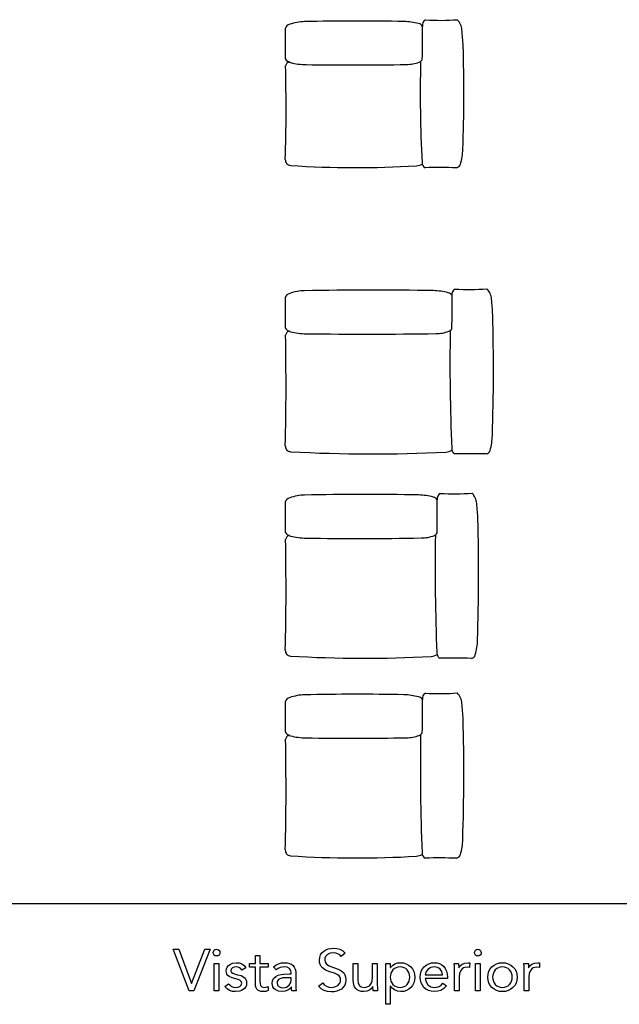
# Model space of a CAD drawing. Units: metres. Extents: x -29.5 to 2.6, y -23.4 to 26.8.
# Drawn here: x -17.5 to -13.4, y -23.4 to -16.8 of the extents above; entities that cross this region are included whole.
import ezdxf

# ---------------------------------------------------------------- set-up
doc = ezdxf.new("R2010")
doc.units = ezdxf.units.M

msp = doc.modelspace()

# ---------------------------------------------------------------- linework, layer by layer
for p, q in [((2.6283, -22.724), (-29.4624, -22.724)), ((-16.4304, -23.0305), (-16.3927, -23.0305)), ((-16.3229, -23.3115), (-16.4304, -23.0305)), ((-16.3927, -23.0305), (-16.3062, -23.2615)), ((-16.3054, -23.2615), (-16.2161, -23.0305)), ((-16.1808, -23.0305), (-16.2907, -23.3115)), ((-16.2161, -23.0305), (-16.1808, -23.0305)), ((-16.1594, -23.0531), (-16.1578, -23.0446)), ((-16.1578, -23.0621), (-16.1594, -23.0531)), ((-16.1578, -23.0446), (-16.1529, -23.0373)), ((-16.1531, -23.0693), (-16.1578, -23.0621)), ((-16.1458, -23.0741), (-16.1531, -23.0693)), ((-16.1529, -23.0373), (-16.1456, -23.0322)), ((-16.1456, -23.0322), (-16.1368, -23.0305)), ((-16.1368, -23.0305), (-16.1281, -23.0322)), ((-16.1281, -23.0322), (-16.1208, -23.0373)), ((-16.1206, -23.0693), (-16.1278, -23.0741)), ((-16.1208, -23.0373), (-16.1159, -23.0446)), ((-16.1158, -23.0621), (-16.1206, -23.0693)), ((-16.1159, -23.0446), (-16.1143, -23.0531)), ((-16.1143, -23.0531), (-16.1158, -23.0621)), ((-15.4406, -23.0854), (-15.4346, -23.069)), ((-15.4346, -23.069), (-15.4253, -23.0552)), ((-15.4253, -23.0552), (-15.4132, -23.0438)), ((-15.4132, -23.0438), (-15.3988, -23.0349)), ((-15.3988, -23.0349), (-15.3827, -23.0285)), ((-15.388, -23.0655), (-15.3957, -23.0719)), ((-15.3688, -23.0571), (-15.388, -23.0655)), ((-15.3827, -23.0285), (-15.3652, -23.0246)), ((-15.347, -23.0544), (-15.3688, -23.0571)), ((-15.3652, -23.0246), (-15.347, -23.0234)), ((-15.347, -23.0234), (-15.3242, -23.0252)), ((-15.3322, -23.0559), (-15.347, -23.0544)), ((-15.318, -23.0605), (-15.3322, -23.0559)), ((-15.3242, -23.0252), (-15.3035, -23.0307)), ((-15.3055, -23.0685), (-15.318, -23.0605)), ((-15.2958, -23.0802), (-15.3055, -23.0685)), ((-15.3035, -23.0307), (-15.2849, -23.0408)), ((-15.2684, -23.0563), (-15.2958, -23.0802)), ((-15.2849, -23.0408), (-15.2684, -23.0563)), ((-14.3947, -23.0531), (-14.393, -23.0446)), ((-14.3931, -23.0621), (-14.3947, -23.0531)), ((-14.3883, -23.0693), (-14.3931, -23.0621)), ((-14.393, -23.0446), (-14.3881, -23.0373)), ((-14.3811, -23.0741), (-14.3883, -23.0693)), ((-14.3881, -23.0373), (-14.3809, -23.0322)), ((-14.3809, -23.0322), (-14.3721, -23.0305)), ((-14.3721, -23.0305), (-14.3633, -23.0322)), ((-14.3633, -23.0322), (-14.3561, -23.0373)), ((-14.3559, -23.0693), (-14.3631, -23.0741)), ((-14.3561, -23.0373), (-14.3512, -23.0446)), ((-14.3511, -23.0621), (-14.3559, -23.0693)), ((-14.3512, -23.0446), (-14.3495, -23.0531)), ((-14.3495, -23.0531), (-14.3511, -23.0621)), ((-16.1522, -23.1259), (-16.1212, -23.1259)), ((-16.1522, -23.3115), (-16.1522, -23.1259)), ((-16.1368, -23.0757), (-16.1458, -23.0741)), ((-16.1278, -23.0741), (-16.1368, -23.0757)), ((-16.1212, -23.1259), (-16.1212, -23.3115)), ((-16.0595, -23.1426), (-16.0506, -23.1349)), ((-16.0506, -23.1349), (-16.0284, -23.1246)), ((-16.0284, -23.1246), (-16.003, -23.121)), ((-16.003, -23.121), (-15.984, -23.123)), ((-15.984, -23.123), (-15.9664, -23.1289)), ((-15.9664, -23.1289), (-15.9514, -23.1393)), ((-15.9154, -23.152), (-15.9154, -23.1259)), ((-15.9154, -23.1259), (-15.8749, -23.1259)), ((-15.8749, -23.1259), (-15.8749, -23.073)), ((-15.8749, -23.073), (-15.8439, -23.073)), ((-15.8439, -23.073), (-15.8439, -23.1259)), ((-15.8439, -23.1259), (-15.7891, -23.1259)), ((-15.7891, -23.1259), (-15.7891, -23.152)), ((-15.7533, -23.1495), (-15.7377, -23.1368)), ((-15.7377, -23.1368), (-15.7194, -23.128)), ((-15.7194, -23.128), (-15.6996, -23.1228)), ((-15.6996, -23.1228), (-15.6795, -23.121)), ((-15.6795, -23.121), (-15.6603, -23.1222)), ((-15.6603, -23.1222), (-15.644, -23.1259)), ((-15.644, -23.1259), (-15.6305, -23.132)), ((-15.6305, -23.132), (-15.6199, -23.1405)), ((-15.4425, -23.1043), (-15.4406, -23.0854)), ((-15.4412, -23.1205), (-15.4425, -23.1043)), ((-15.4372, -23.1343), (-15.4412, -23.1205)), ((-15.4308, -23.1459), (-15.4372, -23.1343)), ((-15.4056, -23.0901), (-15.4069, -23.1016)), ((-15.4069, -23.1016), (-15.4039, -23.1185)), ((-15.4017, -23.0802), (-15.4056, -23.0901)), ((-15.4039, -23.1185), (-15.3942, -23.1318)), ((-15.3957, -23.0719), (-15.4017, -23.0802)), ((-15.3942, -23.1318), (-15.3759, -23.1429)), ((-15.2139, -23.2406), (-15.2139, -23.1259)), ((-15.2139, -23.1259), (-15.1829, -23.1259)), ((-15.1829, -23.1259), (-15.1829, -23.2375)), ((-15.0831, -23.2164), (-15.0831, -23.1259)), ((-15.0831, -23.1259), (-15.052, -23.1259)), ((-15.052, -23.1259), (-15.052, -23.2675)), ((-14.9949, -23.1259), (-14.9639, -23.1259)), ((-14.9949, -23.402), (-14.9949, -23.1259)), ((-14.9639, -23.1259), (-14.9639, -23.1528)), ((-14.9493, -23.1394), (-14.9335, -23.1294)), ((-14.9335, -23.1294), (-14.9158, -23.1231)), ((-14.9158, -23.1231), (-14.8964, -23.121)), ((-14.8964, -23.121), (-14.8755, -23.1229)), ((-14.8755, -23.1229), (-14.8565, -23.1284)), ((-14.8565, -23.1284), (-14.8398, -23.1372)), ((-14.7345, -23.1482), (-14.7206, -23.1368)), ((-14.7206, -23.1368), (-14.7043, -23.1282)), ((-14.7043, -23.1282), (-14.6861, -23.1228)), ((-14.6861, -23.1228), (-14.6662, -23.121)), ((-14.6662, -23.121), (-14.6475, -23.1227)), ((-14.6475, -23.1227), (-14.6304, -23.1276)), ((-14.6304, -23.1276), (-14.6153, -23.1356)), ((-14.6153, -23.1356), (-14.6024, -23.1466)), ((-14.5309, -23.1461), (-14.5317, -23.1259)), ((-14.5317, -23.1259), (-14.5023, -23.1259)), ((-14.5023, -23.1259), (-14.5015, -23.1563)), ((-14.4918, -23.1433), (-14.4781, -23.1319)), ((-14.4781, -23.1319), (-14.4602, -23.124)), ((-14.4602, -23.124), (-14.4388, -23.121)), ((-14.4388, -23.121), (-14.4325, -23.1214)), ((-14.4325, -23.1214), (-14.4261, -23.123)), ((-14.4261, -23.123), (-14.4281, -23.1544)), ((-14.3875, -23.1259), (-14.3565, -23.1259)), ((-14.3875, -23.3115), (-14.3875, -23.1259)), ((-14.3721, -23.0757), (-14.3811, -23.0741)), ((-14.3631, -23.0741), (-14.3721, -23.0757)), ((-14.3565, -23.1259), (-14.3565, -23.3115)), ((-14.2775, -23.1482), (-14.2631, -23.1368)), ((-14.2631, -23.1368), (-14.2461, -23.1282)), ((-14.2461, -23.1282), (-14.2271, -23.1228)), ((-14.2271, -23.1228), (-14.2064, -23.121)), ((-14.2064, -23.121), (-14.1857, -23.1228)), ((-14.1857, -23.1228), (-14.1667, -23.1282)), ((-14.1667, -23.1282), (-14.1497, -23.1368)), ((-14.1497, -23.1368), (-14.1353, -23.1482)), ((-14.06, -23.1461), (-14.0608, -23.1259)), ((-14.0608, -23.1259), (-14.0313, -23.1259)), ((-14.0313, -23.1259), (-14.0305, -23.1563)), ((-14.0209, -23.1433), (-14.0072, -23.1319)), ((-14.0072, -23.1319), (-13.9893, -23.124)), ((-13.9893, -23.124), (-13.9679, -23.121)), ((-13.9679, -23.121), (-13.9615, -23.1214)), ((-13.9615, -23.1214), (-13.9552, -23.123)), ((-13.9552, -23.123), (-13.9572, -23.1544)), ((-16.0724, -23.1759), (-16.0709, -23.1631)), ((-16.0711, -23.1889), (-16.0724, -23.1759)), ((-16.067, -23.1993), (-16.0711, -23.1889)), ((-16.0709, -23.1631), (-16.0664, -23.152)), ((-16.0608, -23.2076), (-16.067, -23.1993)), ((-16.0664, -23.152), (-16.0595, -23.1426)), ((-16.038, -23.164), (-16.0414, -23.1753)), ((-16.0414, -23.1753), (-16.0376, -23.1855)), ((-16.0295, -23.1559), (-16.038, -23.164)), ((-16.0376, -23.1855), (-16.0273, -23.1928)), ((-16.0178, -23.1511), (-16.0295, -23.1559)), ((-16.0273, -23.1928), (-16.0123, -23.1984)), ((-16.005, -23.1495), (-16.0178, -23.1511)), ((-16.0123, -23.1984), (-15.9946, -23.2024)), ((-15.9922, -23.1511), (-16.005, -23.1495)), ((-15.9946, -23.2024), (-15.9713, -23.2085)), ((-15.9814, -23.1557), (-15.9922, -23.1511)), ((-15.9727, -23.1628), (-15.9814, -23.1557)), ((-15.9658, -23.1717), (-15.9727, -23.1628)), ((-15.94, -23.1547), (-15.9658, -23.1717)), ((-15.9514, -23.1393), (-15.94, -23.1547)), ((-15.8749, -23.152), (-15.9154, -23.152)), ((-15.8749, -23.2541), (-15.8749, -23.152)), ((-15.7891, -23.152), (-15.8439, -23.152)), ((-15.8439, -23.152), (-15.8439, -23.245)), ((-15.7339, -23.1698), (-15.7533, -23.1495)), ((-15.7219, -23.1608), (-15.7339, -23.1698)), ((-15.7083, -23.1545), (-15.7219, -23.1608)), ((-15.7202, -23.2056), (-15.7019, -23.2004)), ((-15.6936, -23.1508), (-15.7083, -23.1545)), ((-15.7019, -23.2004), (-15.6821, -23.1976)), ((-15.6787, -23.1495), (-15.6936, -23.1508)), ((-15.6821, -23.1976), (-15.6446, -23.196)), ((-15.6593, -23.1521), (-15.6787, -23.1495)), ((-15.6448, -23.1599), (-15.6593, -23.1521)), ((-15.6357, -23.1727), (-15.6448, -23.1599)), ((-15.6446, -23.196), (-15.6327, -23.196)), ((-15.6327, -23.1905), (-15.6357, -23.1727)), ((-15.6327, -23.196), (-15.6327, -23.1905)), ((-15.6199, -23.1405), (-15.6119, -23.1515)), ((-15.6119, -23.1515), (-15.6062, -23.165)), ((-15.6062, -23.165), (-15.6028, -23.181)), ((-15.6028, -23.181), (-15.6017, -23.1996)), ((-15.6017, -23.1996), (-15.6017, -23.2794)), ((-15.4225, -23.1557), (-15.4308, -23.1459)), ((-15.4004, -23.1708), (-15.4225, -23.1557)), ((-15.3726, -23.1817), (-15.4004, -23.1708)), ((-15.3759, -23.1429), (-15.3477, -23.1532)), ((-15.3401, -23.1928), (-15.3726, -23.1817)), ((-15.3477, -23.1532), (-15.3161, -23.1643)), ((-15.317, -23.2035), (-15.3401, -23.1928)), ((-15.3091, -23.21), (-15.317, -23.2035)), ((-15.3161, -23.1643), (-15.3017, -23.1711)), ((-15.3017, -23.1711), (-15.2891, -23.1794)), ((-15.2891, -23.1794), (-15.2786, -23.1897)), ((-15.2786, -23.1897), (-15.2704, -23.2022)), ((-15.2704, -23.2022), (-15.2652, -23.2176)), ((-14.9639, -23.1528), (-14.9631, -23.1528)), ((-14.9631, -23.1528), (-14.9493, -23.1394)), ((-14.9593, -23.1915), (-14.9627, -23.2045)), ((-14.9537, -23.1797), (-14.9593, -23.1915)), ((-14.946, -23.1696), (-14.9537, -23.1797)), ((-14.9364, -23.1612), (-14.946, -23.1696)), ((-14.9252, -23.1549), (-14.9364, -23.1612)), ((-14.9123, -23.1509), (-14.9252, -23.1549)), ((-14.898, -23.1495), (-14.9123, -23.1509)), ((-14.8836, -23.1509), (-14.898, -23.1495)), ((-14.8708, -23.1549), (-14.8836, -23.1509)), ((-14.8595, -23.1612), (-14.8708, -23.1549)), ((-14.8499, -23.1696), (-14.8595, -23.1612)), ((-14.8423, -23.1797), (-14.8499, -23.1696)), ((-14.8366, -23.1915), (-14.8423, -23.1797)), ((-14.8398, -23.1372), (-14.8257, -23.1488)), ((-14.8332, -23.2045), (-14.8366, -23.1915)), ((-14.8257, -23.1488), (-14.8144, -23.1631)), ((-14.8144, -23.1631), (-14.8059, -23.1798)), ((-14.8059, -23.1798), (-14.8005, -23.1985)), ((-14.8005, -23.1985), (-14.7987, -23.2187)), ((-14.7615, -23.2187), (-14.7598, -23.1981)), ((-14.7598, -23.1981), (-14.7544, -23.1792)), ((-14.7544, -23.1792), (-14.7458, -23.1624)), ((-14.7458, -23.1624), (-14.7345, -23.1482)), ((-14.7218, -23.1805), (-14.7282, -23.202)), ((-14.7282, -23.202), (-14.6113, -23.202)), ((-14.7091, -23.1638), (-14.7218, -23.1805)), ((-14.6907, -23.1531), (-14.7091, -23.1638)), ((-14.6674, -23.1495), (-14.6907, -23.1531)), ((-14.6443, -23.1531), (-14.6674, -23.1495)), ((-14.6349, -23.1576), (-14.6443, -23.1531)), ((-14.6268, -23.1638), (-14.6349, -23.1576)), ((-14.6156, -23.1805), (-14.6268, -23.1638)), ((-14.6113, -23.202), (-14.6156, -23.1805)), ((-14.6024, -23.1466), (-14.5921, -23.1605)), ((-14.5921, -23.1605), (-14.5844, -23.1772)), ((-14.5844, -23.1772), (-14.5796, -23.1965)), ((-14.5796, -23.1965), (-14.578, -23.2183)), ((-14.5301, -23.1699), (-14.5309, -23.1461)), ((-14.5301, -23.3115), (-14.5301, -23.1699)), ((-14.5015, -23.1563), (-14.5007, -23.1564)), ((-14.5007, -23.1564), (-14.4918, -23.1433)), ((-14.4959, -23.1924), (-14.4991, -23.2211)), ((-14.4862, -23.1705), (-14.4959, -23.1924)), ((-14.4788, -23.1624), (-14.4862, -23.1705)), ((-14.4694, -23.1566), (-14.4788, -23.1624)), ((-14.4581, -23.1532), (-14.4694, -23.1566)), ((-14.4448, -23.152), (-14.4581, -23.1532)), ((-14.4281, -23.1544), (-14.4448, -23.152)), ((-14.3057, -23.2187), (-14.3038, -23.1979)), ((-14.3038, -23.1979), (-14.2982, -23.179)), ((-14.2982, -23.179), (-14.2892, -23.1624)), ((-14.2892, -23.1624), (-14.2775, -23.1482)), ((-14.2678, -23.1915), (-14.2712, -23.2045)), ((-14.2622, -23.1797), (-14.2678, -23.1915)), ((-14.2545, -23.1696), (-14.2622, -23.1797)), ((-14.2449, -23.1612), (-14.2545, -23.1696)), ((-14.2336, -23.1549), (-14.2449, -23.1612)), ((-14.2208, -23.1509), (-14.2336, -23.1549)), ((-14.2064, -23.1495), (-14.2208, -23.1509)), ((-14.192, -23.1509), (-14.2064, -23.1495)), ((-14.1792, -23.1549), (-14.192, -23.1509)), ((-14.1679, -23.1612), (-14.1792, -23.1549)), ((-14.1583, -23.1696), (-14.1679, -23.1612)), ((-14.1506, -23.1797), (-14.1583, -23.1696)), ((-14.145, -23.1915), (-14.1506, -23.1797)), ((-14.1416, -23.2045), (-14.145, -23.1915)), ((-14.1353, -23.1482), (-14.1236, -23.1624)), ((-14.1236, -23.1624), (-14.1146, -23.179)), ((-14.1146, -23.179), (-14.109, -23.1979)), ((-14.109, -23.1979), (-14.1071, -23.2187)), ((-14.0592, -23.1699), (-14.06, -23.1461)), ((-14.0592, -23.3115), (-14.0592, -23.1699)), ((-14.0305, -23.1563), (-14.0298, -23.1564)), ((-14.0298, -23.1564), (-14.0209, -23.1433)), ((-14.025, -23.1924), (-14.0282, -23.2211)), ((-14.0153, -23.1705), (-14.025, -23.1924)), ((-14.0079, -23.1624), (-14.0153, -23.1705)), ((-13.9985, -23.1566), (-14.0079, -23.1624)), ((-13.9871, -23.1532), (-13.9985, -23.1566)), ((-13.9738, -23.152), (-13.9871, -23.1532)), ((-13.9572, -23.1544), (-13.9738, -23.152)), ((-16.3062, -23.2615), (-16.3054, -23.2615)), ((-16.0805, -23.2819), (-16.0559, -23.2629)), ((-16.0528, -23.2142), (-16.0608, -23.2076)), ((-16.0559, -23.2629), (-16.0463, -23.2732)), ((-16.032, -23.2235), (-16.0528, -23.2142)), ((-16.007, -23.2299), (-16.032, -23.2235)), ((-15.9923, -23.2335), (-16.007, -23.2299)), ((-15.9796, -23.2388), (-15.9923, -23.2335)), ((-15.9707, -23.247), (-15.9796, -23.2388)), ((-15.9713, -23.2085), (-15.9518, -23.2186)), ((-15.9709, -23.2722), (-15.9674, -23.2593)), ((-15.9674, -23.2593), (-15.9707, -23.247)), ((-15.9518, -23.2186), (-15.9444, -23.2258)), ((-15.9444, -23.2258), (-15.9388, -23.2345)), ((-15.9388, -23.2345), (-15.9352, -23.2452)), ((-15.934, -23.258), (-15.9356, -23.2727)), ((-15.9352, -23.2452), (-15.934, -23.258)), ((-15.8731, -23.2801), (-15.8749, -23.2541)), ((-15.8439, -23.245), (-15.8435, -23.2619)), ((-15.8435, -23.2619), (-15.8403, -23.2754)), ((-15.7617, -23.2612), (-15.7588, -23.2406)), ((-15.7603, -23.2739), (-15.7617, -23.2612)), ((-15.7588, -23.2406), (-15.7498, -23.225)), ((-15.7498, -23.225), (-15.7365, -23.2136)), ((-15.7365, -23.2136), (-15.7202, -23.2056)), ((-15.7273, -23.2491), (-15.7284, -23.258)), ((-15.7284, -23.258), (-15.7255, -23.273)), ((-15.724, -23.2416), (-15.7273, -23.2491)), ((-15.7186, -23.2354), (-15.724, -23.2416)), ((-15.7109, -23.2305), (-15.7186, -23.2354)), ((-15.6904, -23.2243), (-15.7109, -23.2305)), ((-15.6637, -23.2222), (-15.6904, -23.2243)), ((-15.6327, -23.2222), (-15.6637, -23.2222)), ((-15.647, -23.2735), (-15.6366, -23.2558)), ((-15.6366, -23.2558), (-15.6327, -23.2341)), ((-15.6327, -23.2341), (-15.6327, -23.2222)), ((-15.4488, -23.2798), (-15.4202, -23.2563)), ((-15.4202, -23.2563), (-15.4093, -23.2699)), ((-15.4093, -23.2699), (-15.3948, -23.2798)), ((-15.319, -23.2752), (-15.3047, -23.2599)), ((-15.3035, -23.2176), (-15.3091, -23.21)), ((-15.3047, -23.2599), (-15.3005, -23.2501)), ((-15.3002, -23.227), (-15.3035, -23.2176)), ((-15.3005, -23.2501), (-15.2991, -23.2389)), ((-15.2991, -23.2389), (-15.3002, -23.227)), ((-15.2656, -23.2562), (-15.2718, -23.2731)), ((-15.2635, -23.2365), (-15.2656, -23.2562)), ((-15.2652, -23.2176), (-15.2635, -23.2365)), ((-15.2097, -23.2713), (-15.2139, -23.2406)), ((-15.1829, -23.2375), (-15.1803, -23.2584)), ((-15.1803, -23.2584), (-15.1726, -23.2744)), ((-15.1046, -23.2765), (-15.0967, -23.268)), ((-15.0967, -23.268), (-15.0907, -23.2576)), ((-15.0907, -23.2576), (-15.0864, -23.2454)), ((-15.0864, -23.2454), (-15.0831, -23.2164)), ((-15.052, -23.2675), (-15.0513, -23.2913)), ((-14.9627, -23.2045), (-14.9639, -23.2187)), ((-14.9639, -23.2187), (-14.9627, -23.2329)), ((-14.9627, -23.2329), (-14.9593, -23.2459)), ((-14.9593, -23.2459), (-14.9537, -23.2577)), ((-14.9537, -23.2577), (-14.946, -23.2678)), ((-14.946, -23.2678), (-14.9364, -23.2762)), ((-14.8595, -23.2762), (-14.8499, -23.2678)), ((-14.8499, -23.2678), (-14.8423, -23.2577)), ((-14.8423, -23.2577), (-14.8366, -23.2459)), ((-14.8366, -23.2459), (-14.8332, -23.2329)), ((-14.8321, -23.2187), (-14.8332, -23.2045)), ((-14.8332, -23.2329), (-14.8321, -23.2187)), ((-14.8059, -23.2576), (-14.8144, -23.2743)), ((-14.8005, -23.239), (-14.8059, -23.2576)), ((-14.7987, -23.2187), (-14.8005, -23.239)), ((-14.7599, -23.2384), (-14.7615, -23.2187)), ((-14.755, -23.2568), (-14.7599, -23.2384)), ((-14.7471, -23.2735), (-14.755, -23.2568)), ((-14.578, -23.2282), (-14.7282, -23.2282)), ((-14.7282, -23.2282), (-14.7225, -23.2511)), ((-14.7225, -23.2511), (-14.7096, -23.2702)), ((-14.6201, -23.2719), (-14.6083, -23.2597)), ((-14.6083, -23.2597), (-14.5849, -23.278)), ((-14.578, -23.2183), (-14.578, -23.2282)), ((-14.4991, -23.2211), (-14.4991, -23.3115)), ((-14.3038, -23.2395), (-14.3057, -23.2187)), ((-14.2982, -23.2584), (-14.3038, -23.2395)), ((-14.2892, -23.275), (-14.2982, -23.2584)), ((-14.2712, -23.2045), (-14.2724, -23.2187)), ((-14.2724, -23.2187), (-14.2712, -23.2329)), ((-14.2712, -23.2329), (-14.2678, -23.2459)), ((-14.2678, -23.2459), (-14.2622, -23.2577)), ((-14.2622, -23.2577), (-14.2545, -23.2678)), ((-14.2545, -23.2678), (-14.2449, -23.2762)), ((-14.1679, -23.2762), (-14.1583, -23.2678)), ((-14.1583, -23.2678), (-14.1506, -23.2577)), ((-14.1506, -23.2577), (-14.145, -23.2459)), ((-14.145, -23.2459), (-14.1416, -23.2329)), ((-14.1404, -23.2187), (-14.1416, -23.2045)), ((-14.1416, -23.2329), (-14.1404, -23.2187)), ((-14.1146, -23.2584), (-14.1236, -23.275)), ((-14.109, -23.2395), (-14.1146, -23.2584)), ((-14.1071, -23.2187), (-14.109, -23.2395)), ((-14.0282, -23.2211), (-14.0282, -23.3115)), ((-16.2907, -23.3115), (-16.3229, -23.3115)), ((-16.1212, -23.3115), (-16.1522, -23.3115)), ((-16.0657, -23.2986), (-16.0805, -23.2819)), ((-16.0493, -23.3091), (-16.0657, -23.2986)), ((-16.0304, -23.3145), (-16.0493, -23.3091)), ((-16.0463, -23.2732), (-16.0358, -23.2811)), ((-16.0358, -23.2811), (-16.0235, -23.2862)), ((-16.0082, -23.3164), (-16.0304, -23.3145)), ((-16.0235, -23.2862), (-16.0082, -23.2879)), ((-16.0082, -23.2879), (-15.9937, -23.2863)), ((-15.981, -23.3132), (-16.0082, -23.3164)), ((-15.9937, -23.2863), (-15.9805, -23.2811)), ((-15.9684, -23.3091), (-15.981, -23.3132)), ((-15.9805, -23.2811), (-15.9709, -23.2722)), ((-15.9572, -23.3031), (-15.9684, -23.3091)), ((-15.9478, -23.2951), (-15.9572, -23.3031)), ((-15.9404, -23.285), (-15.9478, -23.2951)), ((-15.9356, -23.2727), (-15.9404, -23.285)), ((-15.8704, -23.2908), (-15.8731, -23.2801)), ((-15.8658, -23.2997), (-15.8704, -23.2908)), ((-15.8591, -23.3067), (-15.8658, -23.2997)), ((-15.8503, -23.312), (-15.8591, -23.3067)), ((-15.8387, -23.3153), (-15.8503, -23.312)), ((-15.8403, -23.2754), (-15.832, -23.2845)), ((-15.8237, -23.3164), (-15.8387, -23.3153)), ((-15.832, -23.2845), (-15.8161, -23.2879)), ((-15.8052, -23.3148), (-15.8237, -23.3164)), ((-15.8161, -23.2879), (-15.8022, -23.2863)), ((-15.7875, -23.3096), (-15.8052, -23.3148)), ((-15.8022, -23.2863), (-15.7887, -23.2814)), ((-15.7887, -23.2814), (-15.7875, -23.3096)), ((-15.7562, -23.285), (-15.7603, -23.2739)), ((-15.7497, -23.2945), (-15.7562, -23.285)), ((-15.7413, -23.3023), (-15.7497, -23.2945)), ((-15.7194, -23.3128), (-15.7413, -23.3023)), ((-15.7255, -23.273), (-15.7167, -23.2829)), ((-15.6926, -23.3164), (-15.7194, -23.3128)), ((-15.7167, -23.2829), (-15.7035, -23.2884)), ((-15.7035, -23.2884), (-15.6875, -23.2902)), ((-15.6727, -23.3141), (-15.6926, -23.3164)), ((-15.6875, -23.2902), (-15.6748, -23.2891)), ((-15.6748, -23.2891), (-15.6638, -23.2856)), ((-15.6559, -23.3072), (-15.6727, -23.3141)), ((-15.6638, -23.2856), (-15.647, -23.2735)), ((-15.6421, -23.2968), (-15.6559, -23.3072)), ((-15.6315, -23.2838), (-15.6421, -23.2968)), ((-15.6307, -23.2838), (-15.6315, -23.2838)), ((-15.6305, -23.2975), (-15.6307, -23.2838)), ((-15.6287, -23.3115), (-15.6305, -23.2975)), ((-15.5989, -23.3115), (-15.6287, -23.3115)), ((-15.6017, -23.2794), (-15.6009, -23.2959)), ((-15.6009, -23.2959), (-15.5989, -23.3115)), ((-15.4317, -23.2978), (-15.4488, -23.2798)), ((-15.4105, -23.3098), (-15.4317, -23.2978)), ((-15.3869, -23.3165), (-15.4105, -23.3098)), ((-15.3948, -23.2798), (-15.378, -23.2857)), ((-15.3622, -23.3187), (-15.3869, -23.3165)), ((-15.378, -23.2857), (-15.3603, -23.2877)), ((-15.3435, -23.3175), (-15.3622, -23.3187)), ((-15.3603, -23.2877), (-15.3386, -23.2845)), ((-15.3253, -23.3137), (-15.3435, -23.3175)), ((-15.3386, -23.2845), (-15.319, -23.2752)), ((-15.3085, -23.3075), (-15.3253, -23.3137)), ((-15.2938, -23.2987), (-15.3085, -23.3075)), ((-15.2815, -23.2872), (-15.2938, -23.2987)), ((-15.2718, -23.2731), (-15.2815, -23.2872)), ((-15.2044, -23.2844), (-15.2097, -23.2713)), ((-15.1968, -23.2953), (-15.2044, -23.2844)), ((-15.187, -23.3042), (-15.1968, -23.2953)), ((-15.1748, -23.3108), (-15.187, -23.3042)), ((-15.1603, -23.315), (-15.1748, -23.3108)), ((-15.1726, -23.2744), (-15.1594, -23.2845)), ((-15.1433, -23.3164), (-15.1603, -23.315)), ((-15.1594, -23.2845), (-15.1405, -23.2879)), ((-15.1219, -23.3134), (-15.1433, -23.3164)), ((-15.1405, -23.2879), (-15.1265, -23.2866)), ((-15.1265, -23.2866), (-15.1145, -23.2827)), ((-15.1041, -23.3055), (-15.1219, -23.3134)), ((-15.1145, -23.2827), (-15.1046, -23.2765)), ((-15.0904, -23.2942), (-15.1041, -23.3055)), ((-15.0815, -23.2811), (-15.0904, -23.2942)), ((-15.0807, -23.2811), (-15.0815, -23.2811)), ((-15.0799, -23.3115), (-15.0807, -23.2811)), ((-15.0505, -23.3115), (-15.0799, -23.3115)), ((-15.0513, -23.2913), (-15.0505, -23.3115)), ((-14.9631, -23.2786), (-14.9639, -23.2786)), ((-14.9639, -23.2786), (-14.9639, -23.402)), ((-14.9518, -23.2933), (-14.9631, -23.2786)), ((-14.9355, -23.3054), (-14.9518, -23.2933)), ((-14.9364, -23.2762), (-14.9252, -23.2825)), ((-14.9151, -23.3136), (-14.9355, -23.3054)), ((-14.9252, -23.2825), (-14.9123, -23.2865)), ((-14.8916, -23.3164), (-14.9151, -23.3136)), ((-14.9123, -23.2865), (-14.898, -23.2879)), ((-14.898, -23.2879), (-14.8836, -23.2865)), ((-14.8728, -23.3145), (-14.8916, -23.3164)), ((-14.8836, -23.2865), (-14.8708, -23.2825)), ((-14.8551, -23.309), (-14.8728, -23.3145)), ((-14.8708, -23.2825), (-14.8595, -23.2762)), ((-14.8392, -23.3002), (-14.8551, -23.309)), ((-14.8255, -23.2886), (-14.8392, -23.3002)), ((-14.8144, -23.2743), (-14.8255, -23.2886)), ((-14.7363, -23.2878), (-14.7471, -23.2735)), ((-14.7229, -23.2996), (-14.7363, -23.2878)), ((-14.7068, -23.3086), (-14.7229, -23.2996)), ((-14.7096, -23.2702), (-14.6909, -23.2831)), ((-14.6882, -23.3144), (-14.7068, -23.3086)), ((-14.6909, -23.2831), (-14.6797, -23.2867)), ((-14.6675, -23.3164), (-14.6882, -23.3144)), ((-14.6797, -23.2867), (-14.6675, -23.2879)), ((-14.6675, -23.2879), (-14.6488, -23.2861)), ((-14.6429, -23.3142), (-14.6675, -23.3164)), ((-14.6488, -23.2861), (-14.6333, -23.2807)), ((-14.6214, -23.3079), (-14.6429, -23.3142)), ((-14.6333, -23.2807), (-14.6201, -23.2719)), ((-14.6024, -23.2961), (-14.6214, -23.3079)), ((-14.5849, -23.278), (-14.6024, -23.2961)), ((-14.4991, -23.3115), (-14.5301, -23.3115)), ((-14.3565, -23.3115), (-14.3875, -23.3115)), ((-14.2775, -23.2892), (-14.2892, -23.275)), ((-14.2631, -23.3006), (-14.2775, -23.2892)), ((-14.2461, -23.3092), (-14.2631, -23.3006)), ((-14.2271, -23.3146), (-14.2461, -23.3092)), ((-14.2449, -23.2762), (-14.2336, -23.2825)), ((-14.2336, -23.2825), (-14.2208, -23.2865)), ((-14.2064, -23.3164), (-14.2271, -23.3146)), ((-14.2208, -23.2865), (-14.2064, -23.2879)), ((-14.2064, -23.2879), (-14.192, -23.2865)), ((-14.1857, -23.3146), (-14.2064, -23.3164)), ((-14.192, -23.2865), (-14.1792, -23.2825)), ((-14.1667, -23.3092), (-14.1857, -23.3146)), ((-14.1792, -23.2825), (-14.1679, -23.2762)), ((-14.1497, -23.3006), (-14.1667, -23.3092)), ((-14.1353, -23.2892), (-14.1497, -23.3006)), ((-14.1236, -23.275), (-14.1353, -23.2892)), ((-14.0282, -23.3115), (-14.0592, -23.3115)), ((-14.9639, -23.402), (-14.9949, -23.402))]:
    msp.add_line(p, q)
for centre, radius, start, end in [((-14.6284, -15.1702), 1.5876, 266.45217, 274.2366), ((-14.593, -16.8319), 0.1134, 4.61053, 43.78849), ((5.5694, -16.8697), 21.2431, 179.84987, 180.39521), ((-15.6312, -16.8277), 0.0446, 104.0101, 162.15785), ((-15.5328, -17.0994), 0.3334, 91.75881, 109.12607), ((-15.1843, -33.5317), 16.7693, 88.93302, 91.22564), ((-14.8971, -17.2928), 0.5281, 76.33236, 87.28556), ((-14.7795, -16.8154), 0.0365, 27.18926, 78.59108), ((-14.7052, -16.7913), 0.0424, 120.3166, 190.06353), ((-25.4842, -16.8842), 10.7376, 359.26892, 0.45582), ((-16.4705, -17.0299), 2.0013, 2.88255, 5.93972), ((-24.1108, -17.242), 9.6442, 357.69989, 1.85814), ((-15.6283, -16.9944), 0.0499, 205.88156, 258.61994), ((-27.4749, -17.348), 11.8074, 358.30163, 1.36862), ((-15.634, -17.0719), 0.0374, 108.83629, 170.79444), ((-15.5195, -16.5337), 0.5233, 256.89013, 268.55302), ((-15.2204, 3.285), 20.3443, 269.12041, 271.03068), ((-14.8568, -16.8002), 0.2557, 270.52719, 290.06143), ((-14.7823, -17.004), 0.0388, 289.91601, 333.70718), ((-6.0199, -17.2475), 8.7418, 178.60794, 183.0791), ((-14.8566, -17.6219), 0.3823, 343.68667, 358.93806), ((-15.636, -17.7008), 0.0369, 175.60787, 266.26051), ((-15.1936, -11.0684), 6.684, 266.18485, 273.48142), ((-14.7939, -17.6485), 0.0918, 273.84131, 300.16367), ((-14.7086, -17.7174), 0.0406, 179.49876, 240.85262), ((-14.5234, -17.7186), 0.0353, 281.85695, 342.33225), ((-14.6353, -25.781), 8.0287, 89.14948, 90.6636), ((-15.6312, -18.645), 0.0446, 104.0101, 162.15785), ((-15.5328, -18.9167), 0.3334, 91.75881, 109.12607), ((-15.0793, -45.1002), 26.5208, 89.12032, 91.00191), ((-14.6971, -19.1101), 0.5281, 76.33236, 87.28556), ((-14.5795, -18.6327), 0.0365, 27.18926, 78.59108), ((-14.5053, -18.6086), 0.0424, 120.3166, 190.06353), ((-25.2843, -18.7015), 10.7376, 359.26892, 0.45582), ((-14.4285, -16.9875), 1.5876, 266.45217, 274.2366), ((-14.3931, -18.6492), 0.1134, 4.61053, 43.78849), ((5.5694, -18.687), 21.2431, 179.84987, 180.39521), ((-16.2706, -18.8472), 2.0013, 2.88255, 5.93972), ((-28.2253, -19.108), 13.9582, 358.13684, 1.4838), ((-15.6283, -18.8117), 0.0499, 205.88156, 258.61994), ((-15.634, -18.8893), 0.0374, 108.83629, 170.79444), ((-15.5195, -18.351), 0.5233, 256.89013, 268.55302), ((-15.1286, 15.5447), 34.4212, 269.32742, 270.78927), ((-14.6568, -18.6175), 0.2557, 270.52719, 290.06143), ((-14.5823, -18.8213), 0.0388, 289.91601, 333.70718), ((-0.3946, -19.0728), 14.1663, 179.10844, 182.3343), ((-33.4784, -19.2137), 17.8105, 358.65826, 1.06295), ((-14.6567, -19.5547), 0.3823, 343.68667, 358.93806), ((-15.636, -19.6335), 0.0369, 175.60787, 266.26051), ((-15.09, -9.8759), 9.8098, 266.79543, 272.93436), ((-14.5939, -19.5813), 0.0918, 273.84131, 300.16367), ((-14.5086, -19.6502), 0.0406, 179.49876, 240.85262), ((-14.3235, -19.6514), 0.0353, 281.85695, 342.33225), ((-14.4354, -27.7138), 8.0287, 89.14948, 90.6636), ((5.5694, -20.067), 21.2431, 179.84987, 180.39521), ((-15.6312, -20.025), 0.0446, 104.0101, 162.15785), ((-15.5328, -20.2967), 0.3334, 91.75881, 109.12607), ((-15.1318, -41.3407), 21.3812, 89.03608, 91.10201), ((-14.7971, -20.4901), 0.5281, 76.33236, 87.28556), ((-14.6795, -20.0127), 0.0365, 27.18926, 78.59108), ((-14.6053, -19.9886), 0.0424, 120.3166, 190.06353), ((-25.3843, -20.0814), 10.7376, 359.26892, 0.45582), ((-14.5285, -18.3675), 1.5876, 266.45217, 274.2366), ((-14.4931, -20.0292), 0.1134, 4.61053, 43.78849), ((-16.3706, -20.2272), 2.0013, 2.88255, 5.93972), ((-28.3253, -20.488), 13.9582, 358.13684, 1.4838), ((-15.6283, -20.1917), 0.0499, 205.88156, 258.61994), ((-33.4784, -20.5937), 17.8105, 358.65826, 1.06295), ((-15.634, -20.2692), 0.0374, 108.83629, 170.79444), ((-15.5195, -19.731), 0.5233, 256.89013, 268.55302), ((-15.1767, 6.3184), 26.5749, 269.23238, 270.9001), ((-14.7568, -19.9975), 0.2557, 270.52719, 290.06143), ((-14.6823, -20.2013), 0.0388, 289.91601, 333.70718), ((-0.4946, -20.4528), 14.1663, 179.10844, 182.3343), ((-14.7567, -20.9347), 0.3823, 343.68667, 358.93806), ((-15.636, -21.0135), 0.0369, 175.60787, 266.26051), ((-15.1418, -12.8907), 8.1747, 266.51759, 273.18377), ((-14.6939, -20.9612), 0.0918, 273.84131, 300.16367), ((-14.6086, -21.0302), 0.0406, 179.49876, 240.85262), ((-14.5354, -29.0938), 8.0287, 89.14948, 90.6636), ((-14.4235, -21.0314), 0.0353, 281.85695, 342.33225), ((-15.6312, -21.3738), 0.0446, 104.0101, 162.15785), ((-15.5328, -21.6456), 0.3334, 91.75881, 109.12607), ((-15.1843, -38.0778), 16.7693, 88.93302, 91.22564), ((-14.8971, -21.839), 0.5281, 76.33236, 87.28556), ((-14.7795, -21.3616), 0.0365, 27.18926, 78.59108), ((-14.7052, -21.3375), 0.0424, 120.3166, 190.06353), ((-14.6284, -19.7163), 1.5876, 266.45217, 274.2366), ((-14.593, -21.3781), 0.1134, 4.61053, 43.78849), ((5.5694, -21.4158), 21.2431, 179.84987, 180.39521), ((-25.4842, -21.4303), 10.7376, 359.26892, 0.45582), ((-16.4705, -21.5761), 2.0013, 2.88255, 5.93972), ((-28.4253, -21.8369), 13.9582, 358.13684, 1.4838), ((-15.6283, -21.5406), 0.0499, 205.88156, 258.61994), ((-15.634, -21.6181), 0.0374, 108.83629, 170.79444), ((-15.5195, -21.0799), 0.5233, 256.89013, 268.55302), ((-15.2204, -1.2611), 20.3443, 269.12041, 271.03068), ((-14.8568, -21.3464), 0.2557, 270.52719, 290.06143), ((-14.7823, -21.5502), 0.0388, 289.91601, 333.70718), ((-0.5945, -21.8017), 14.1663, 179.10844, 182.3343), ((-33.4784, -21.9425), 17.8105, 358.65826, 1.06295), ((-14.8566, -22.2836), 0.3823, 343.68667, 358.93806), ((-15.636, -22.3624), 0.0369, 175.60787, 266.26051), ((-15.1936, -15.7301), 6.684, 266.18485, 273.48142), ((-14.7939, -22.3101), 0.0918, 273.84131, 300.16367), ((-14.7086, -22.3791), 0.0406, 179.49876, 240.85262), ((-14.5234, -22.3802), 0.0353, 281.85695, 342.33225), ((-14.6353, -30.4426), 8.0287, 89.14948, 90.6636)]:
    msp.add_arc(centre, radius, start, end)

doc.saveas('drawing.dxf')
